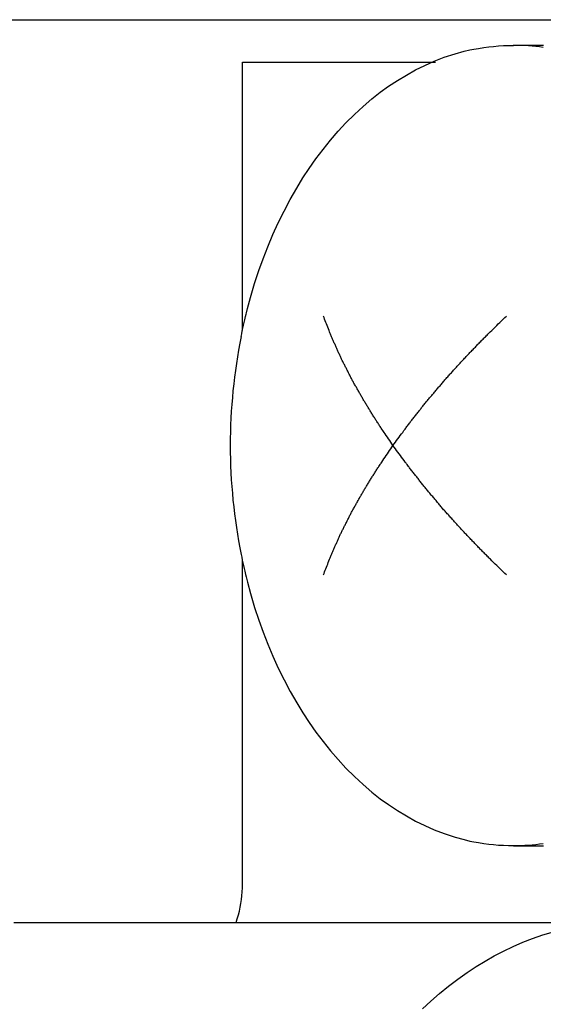
# Model space of a CAD drawing. Extents: x -571 to 1046, y -366 to 556.
# Drawn here: x 95 to 101, y -214 to -202 of the extents above; entities that cross this region are included whole.
import ezdxf

# ---------------------------------------------------------------- set-up
doc = ezdxf.new("R2010")
doc.units = 0
doc.header["$LTSCALE"] = 20
doc.layers.add('DETAIL', color=5, linetype='CONTINUOUS')

msp = doc.modelspace()

# ---------------------------------------------------------------- linework, layer by layer
at = {"layer": 'DETAIL', "color": 5, "linetype": 'CONTINUOUS'}
for p, q in [((75.5, -202.5), (143.284, -202.5)), ((100.34, -202.808), (100.399, -202.805)), ((100.399, -202.805), (100.457, -202.803)), ((100.399, -202.805), (100.399, -202.805)), ((100.457, -202.803), (100.515, -202.802)), ((100.515, -202.8), (100.869, -202.8)), ((99.703, -202.942), (99.83, -202.902)), ((99.83, -202.902), (99.938, -202.871)), ((99.938, -202.871), (100.005, -202.855)), ((99.938, -202.871), (99.938, -202.871)), ((100.005, -202.855), (100.052, -202.846)), ((100.052, -202.846), (100.107, -202.837)), ((100.052, -202.846), (100.052, -202.846)), ((100.107, -202.837), (100.167, -202.827)), ((100.167, -202.827), (100.225, -202.819)), ((100.167, -202.827), (100.167, -202.827)), ((100.225, -202.819), (100.282, -202.813)), ((100.282, -202.813), (100.34, -202.808)), ((100.282, -202.813), (100.282, -202.813)), ((97.333, -203), (99.599, -203)), ((97.333, -206.151), (97.333, -203)), ((99.367, -203.09), (99.476, -203.036)), ((99.476, -203.036), (99.586, -202.987)), ((99.476, -203.036), (99.476, -203.036)), ((99.586, -202.987), (99.703, -202.942)), ((99.703, -202.942), (99.703, -202.942)), ((99.152, -203.214), (99.258, -203.15)), ((99.258, -203.15), (99.367, -203.09)), ((99.258, -203.15), (99.258, -203.15)), ((99.05, -203.282), (99.152, -203.214)), ((98.854, -203.43), (98.952, -203.352)), ((98.952, -203.352), (99.05, -203.282)), ((99.05, -203.282), (99.05, -203.282)), ((98.75, -203.518), (98.854, -203.43)), ((98.854, -203.43), (98.854, -203.43)), ((98.549, -203.71), (98.647, -203.613)), ((98.647, -203.613), (98.75, -203.518)), ((98.647, -203.613), (98.647, -203.613)), ((98.456, -203.811), (98.549, -203.71)), ((98.366, -203.915), (98.456, -203.811)), ((98.456, -203.811), (98.456, -203.811)), ((98.279, -204.023), (98.366, -203.915)), ((98.196, -204.134), (98.279, -204.023)), ((98.279, -204.023), (98.279, -204.023)), ((98.117, -204.246), (98.196, -204.134)), ((98.043, -204.359), (98.117, -204.246)), ((98.117, -204.246), (98.117, -204.246)), ((97.97, -204.479), (98.043, -204.359)), ((97.895, -204.61), (97.97, -204.479)), ((97.97, -204.479), (97.97, -204.479)), ((97.822, -204.747), (97.895, -204.61)), ((97.754, -204.885), (97.822, -204.747)), ((97.822, -204.747), (97.822, -204.747)), ((97.69, -205.024), (97.754, -204.885)), ((97.631, -205.166), (97.69, -205.024)), ((97.69, -205.024), (97.69, -205.024)), ((97.575, -205.308), (97.631, -205.166)), ((97.525, -205.447), (97.575, -205.308)), ((97.575, -205.308), (97.575, -205.308)), ((97.476, -205.598), (97.525, -205.447)), ((97.428, -205.763), (97.476, -205.598)), ((97.476, -205.598), (97.476, -205.598)), ((97.392, -205.893), (97.428, -205.763)), ((97.379, -205.943), (97.392, -205.893)), ((97.392, -205.893), (97.392, -205.893)), ((97.352, -206.057), (97.36, -206.023)), ((97.36, -206.023), (97.369, -205.986)), ((97.36, -206.023), (97.36, -206.023)), ((97.369, -205.986), (97.376, -205.958)), ((97.376, -205.958), (97.379, -205.943)), ((97.376, -205.958), (97.376, -205.958)), ((98.291, -205.998), (98.284, -205.98)), ((98.298, -206.017), (98.291, -205.998)), ((98.306, -206.036), (98.298, -206.017)), ((98.298, -206.017), (98.298, -206.017)), ((98.313, -206.054), (98.306, -206.036)), ((100.357, -206.054), (100.377, -206.036)), ((100.377, -206.036), (100.396, -206.017)), ((100.396, -206.017), (100.415, -205.998)), ((100.396, -206.017), (100.396, -206.017)), ((100.415, -205.998), (100.434, -205.98)), ((97.324, -206.188), (97.331, -206.155)), ((97.331, -206.155), (97.338, -206.121)), ((97.331, -206.155), (97.331, -206.155)), ((97.338, -206.121), (97.345, -206.089)), ((97.345, -206.089), (97.352, -206.057)), ((97.345, -206.089), (97.345, -206.089)), ((98.32, -206.073), (98.313, -206.054)), ((98.313, -206.054), (98.313, -206.054)), ((98.327, -206.092), (98.32, -206.073)), ((98.335, -206.11), (98.327, -206.092)), ((98.327, -206.092), (98.327, -206.092)), ((98.342, -206.129), (98.335, -206.11)), ((98.35, -206.149), (98.342, -206.129)), ((98.342, -206.129), (98.342, -206.129)), ((98.357, -206.166), (98.35, -206.149)), ((100.243, -206.166), (100.26, -206.149)), ((100.26, -206.149), (100.281, -206.129)), ((100.281, -206.129), (100.3, -206.11)), ((100.281, -206.129), (100.281, -206.129)), ((100.3, -206.11), (100.319, -206.092)), ((100.319, -206.092), (100.338, -206.073)), ((100.319, -206.092), (100.319, -206.092)), ((100.338, -206.073), (100.357, -206.054)), ((100.357, -206.054), (100.357, -206.054)), ((97.318, -206.221), (97.324, -206.188)), ((98.361, -206.177), (98.357, -206.166)), ((98.357, -206.166), (98.357, -206.166)), ((98.364, -206.185), (98.361, -206.177)), ((98.368, -206.194), (98.364, -206.185)), ((98.364, -206.185), (98.364, -206.185)), ((98.372, -206.204), (98.368, -206.194)), ((98.375, -206.213), (98.372, -206.204)), ((98.372, -206.204), (98.372, -206.204)), ((98.379, -206.223), (98.375, -206.213)), ((98.383, -206.232), (98.379, -206.223)), ((98.379, -206.223), (98.379, -206.223)), ((98.387, -206.241), (98.383, -206.232)), ((98.391, -206.251), (98.387, -206.241)), ((98.387, -206.241), (98.387, -206.241)), ((98.395, -206.26), (98.391, -206.251)), ((98.399, -206.269), (98.395, -206.26)), ((98.395, -206.26), (98.395, -206.26)), ((98.403, -206.279), (98.399, -206.269)), ((100.131, -206.279), (100.14, -206.269)), ((100.14, -206.269), (100.149, -206.26)), ((100.149, -206.26), (100.158, -206.251)), ((100.149, -206.26), (100.149, -206.26)), ((100.158, -206.251), (100.167, -206.241)), ((100.167, -206.241), (100.177, -206.232)), ((100.167, -206.241), (100.167, -206.241)), ((100.177, -206.232), (100.186, -206.223)), ((100.186, -206.223), (100.195, -206.213)), ((100.186, -206.223), (100.186, -206.223)), ((100.195, -206.213), (100.205, -206.204)), ((100.205, -206.204), (100.215, -206.194)), ((100.205, -206.204), (100.205, -206.204)), ((100.215, -206.194), (100.224, -206.185)), ((100.224, -206.185), (100.232, -206.177)), ((100.224, -206.185), (100.224, -206.185)), ((100.232, -206.177), (100.243, -206.166)), ((100.243, -206.166), (100.243, -206.166)), ((98.407, -206.288), (98.403, -206.279)), ((98.403, -206.279), (98.403, -206.279)), ((98.412, -206.297), (98.407, -206.288)), ((98.416, -206.307), (98.412, -206.297)), ((98.412, -206.297), (98.412, -206.297)), ((98.42, -206.316), (98.416, -206.307)), ((98.424, -206.325), (98.42, -206.316)), ((98.42, -206.316), (98.42, -206.316)), ((98.429, -206.335), (98.424, -206.325)), ((98.433, -206.344), (98.429, -206.335)), ((98.429, -206.335), (98.429, -206.335)), ((98.437, -206.353), (98.433, -206.344)), ((98.441, -206.363), (98.437, -206.353)), ((98.437, -206.353), (98.437, -206.353)), ((98.446, -206.372), (98.441, -206.363)), ((98.45, -206.381), (98.446, -206.372)), ((98.446, -206.372), (98.446, -206.372)), ((98.454, -206.391), (98.45, -206.381)), ((98.458, -206.4), (98.454, -206.391)), ((98.454, -206.391), (98.454, -206.391)), ((100.013, -206.4), (100.022, -206.391)), ((100.022, -206.391), (100.031, -206.381)), ((100.022, -206.391), (100.022, -206.391)), ((100.031, -206.381), (100.041, -206.372)), ((100.041, -206.372), (100.05, -206.363)), ((100.041, -206.372), (100.041, -206.372)), ((100.05, -206.363), (100.059, -206.353)), ((100.059, -206.353), (100.068, -206.344)), ((100.059, -206.353), (100.059, -206.353)), ((100.068, -206.344), (100.077, -206.335)), ((100.077, -206.335), (100.086, -206.325)), ((100.077, -206.335), (100.077, -206.335)), ((100.086, -206.325), (100.094, -206.316)), ((100.094, -206.316), (100.103, -206.307)), ((100.094, -206.316), (100.094, -206.316)), ((100.103, -206.307), (100.112, -206.297)), ((100.112, -206.297), (100.121, -206.288)), ((100.112, -206.297), (100.112, -206.297)), ((100.121, -206.288), (100.131, -206.279)), ((100.131, -206.279), (100.131, -206.279)), ((98.462, -206.41), (98.458, -206.4)), ((98.466, -206.419), (98.462, -206.41)), ((98.462, -206.41), (98.462, -206.41)), ((98.471, -206.428), (98.466, -206.419)), ((98.475, -206.438), (98.471, -206.428)), ((98.471, -206.428), (98.471, -206.428)), ((98.479, -206.447), (98.475, -206.438)), ((98.484, -206.456), (98.479, -206.447)), ((98.479, -206.447), (98.479, -206.447)), ((98.488, -206.466), (98.484, -206.456)), ((98.493, -206.475), (98.488, -206.466)), ((98.488, -206.466), (98.488, -206.466)), ((98.497, -206.485), (98.493, -206.475)), ((98.502, -206.494), (98.497, -206.485)), ((98.497, -206.485), (98.497, -206.485)), ((98.506, -206.504), (98.502, -206.494)), ((98.511, -206.513), (98.506, -206.504)), ((98.506, -206.504), (98.506, -206.504)), ((99.907, -206.513), (99.916, -206.504)), ((99.916, -206.504), (99.924, -206.494)), ((99.916, -206.504), (99.916, -206.504)), ((99.924, -206.494), (99.933, -206.485)), ((99.933, -206.485), (99.942, -206.475)), ((99.933, -206.485), (99.933, -206.485)), ((99.942, -206.475), (99.951, -206.466)), ((99.951, -206.466), (99.96, -206.456)), ((99.951, -206.466), (99.951, -206.466)), ((99.96, -206.456), (99.968, -206.447)), ((99.968, -206.447), (99.977, -206.438)), ((99.968, -206.447), (99.968, -206.447)), ((99.977, -206.438), (99.986, -206.428)), ((99.986, -206.428), (99.995, -206.419)), ((99.986, -206.428), (99.986, -206.428)), ((99.995, -206.419), (100.004, -206.41)), ((100.004, -206.41), (100.013, -206.4)), ((100.004, -206.41), (100.004, -206.41)), ((98.516, -206.522), (98.511, -206.513)), ((98.521, -206.532), (98.516, -206.522)), ((98.516, -206.522), (98.516, -206.522)), ((98.525, -206.541), (98.521, -206.532)), ((98.53, -206.551), (98.525, -206.541)), ((98.525, -206.541), (98.525, -206.541)), ((98.535, -206.56), (98.53, -206.551)), ((98.54, -206.57), (98.535, -206.56)), ((98.535, -206.56), (98.535, -206.56)), ((98.545, -206.579), (98.54, -206.57)), ((98.55, -206.589), (98.545, -206.579)), ((98.545, -206.579), (98.545, -206.579)), ((98.554, -206.598), (98.55, -206.589)), ((98.559, -206.608), (98.554, -206.598)), ((98.554, -206.598), (98.554, -206.598)), ((98.564, -206.617), (98.559, -206.608)), ((98.569, -206.627), (98.564, -206.617)), ((98.564, -206.617), (98.564, -206.617)), ((99.804, -206.627), (99.813, -206.617)), ((99.813, -206.617), (99.821, -206.608)), ((99.813, -206.617), (99.813, -206.617)), ((99.821, -206.608), (99.83, -206.598)), ((99.83, -206.598), (99.838, -206.589)), ((99.83, -206.598), (99.83, -206.598)), ((99.838, -206.589), (99.847, -206.579)), ((99.847, -206.579), (99.855, -206.57)), ((99.847, -206.579), (99.847, -206.579)), ((99.855, -206.57), (99.864, -206.56)), ((99.864, -206.56), (99.873, -206.551)), ((99.864, -206.56), (99.864, -206.56)), ((99.873, -206.551), (99.881, -206.541)), ((99.881, -206.541), (99.89, -206.532)), ((99.881, -206.541), (99.881, -206.541)), ((99.89, -206.532), (99.898, -206.522)), ((99.898, -206.522), (99.907, -206.513)), ((99.898, -206.522), (99.898, -206.522)), ((98.574, -206.636), (98.569, -206.627)), ((98.578, -206.646), (98.574, -206.636)), ((98.574, -206.636), (98.574, -206.636)), ((98.583, -206.655), (98.578, -206.646)), ((98.588, -206.664), (98.583, -206.655)), ((98.583, -206.655), (98.583, -206.655)), ((98.593, -206.674), (98.588, -206.664)), ((98.597, -206.683), (98.593, -206.674)), ((98.593, -206.674), (98.593, -206.674)), ((98.602, -206.693), (98.597, -206.683)), ((98.607, -206.702), (98.602, -206.693)), ((98.602, -206.693), (98.602, -206.693)), ((98.612, -206.712), (98.607, -206.702)), ((98.617, -206.721), (98.612, -206.712)), ((98.612, -206.712), (98.612, -206.712)), ((98.622, -206.731), (98.617, -206.721)), ((98.627, -206.74), (98.622, -206.731)), ((98.622, -206.731), (98.622, -206.731)), ((99.701, -206.74), (99.71, -206.731)), ((99.71, -206.731), (99.718, -206.721)), ((99.71, -206.731), (99.71, -206.731)), ((99.718, -206.721), (99.727, -206.712)), ((99.727, -206.712), (99.735, -206.702)), ((99.727, -206.712), (99.727, -206.712)), ((99.735, -206.702), (99.744, -206.693)), ((99.744, -206.693), (99.752, -206.683)), ((99.744, -206.693), (99.744, -206.693)), ((99.752, -206.683), (99.761, -206.674)), ((99.761, -206.674), (99.769, -206.664)), ((99.761, -206.674), (99.761, -206.674)), ((99.769, -206.664), (99.778, -206.655)), ((99.778, -206.655), (99.787, -206.646)), ((99.778, -206.655), (99.778, -206.655)), ((99.787, -206.646), (99.795, -206.636)), ((99.795, -206.636), (99.804, -206.627)), ((99.795, -206.636), (99.795, -206.636)), ((98.632, -206.75), (98.627, -206.74)), ((98.638, -206.759), (98.632, -206.75)), ((98.632, -206.75), (98.632, -206.75)), ((98.643, -206.769), (98.638, -206.759)), ((98.649, -206.779), (98.643, -206.769)), ((98.643, -206.769), (98.643, -206.769)), ((98.654, -206.788), (98.649, -206.779)), ((98.66, -206.798), (98.654, -206.788)), ((98.654, -206.788), (98.654, -206.788)), ((98.665, -206.807), (98.66, -206.798)), ((98.671, -206.817), (98.665, -206.807)), ((98.665, -206.807), (98.665, -206.807)), ((98.676, -206.826), (98.671, -206.817)), ((98.682, -206.836), (98.676, -206.826)), ((98.676, -206.826), (98.676, -206.826)), ((98.687, -206.846), (98.682, -206.836)), ((98.692, -206.855), (98.687, -206.846)), ((98.687, -206.846), (98.687, -206.846)), ((99.604, -206.855), (99.612, -206.846)), ((99.612, -206.846), (99.621, -206.836)), ((99.612, -206.846), (99.612, -206.846)), ((99.621, -206.836), (99.629, -206.826)), ((99.629, -206.826), (99.637, -206.817)), ((99.629, -206.826), (99.629, -206.826)), ((99.637, -206.817), (99.645, -206.807)), ((99.645, -206.807), (99.653, -206.798)), ((99.645, -206.807), (99.645, -206.807)), ((99.653, -206.798), (99.661, -206.788)), ((99.661, -206.788), (99.669, -206.779)), ((99.661, -206.788), (99.661, -206.788)), ((99.669, -206.779), (99.677, -206.769)), ((99.677, -206.769), (99.685, -206.759)), ((99.677, -206.769), (99.677, -206.769)), ((99.685, -206.759), (99.693, -206.75)), ((99.693, -206.75), (99.701, -206.74)), ((99.693, -206.75), (99.693, -206.75)), ((98.698, -206.865), (98.692, -206.855)), ((98.703, -206.874), (98.698, -206.865)), ((98.698, -206.865), (98.698, -206.865)), ((98.709, -206.884), (98.703, -206.874)), ((98.714, -206.893), (98.709, -206.884)), ((98.709, -206.884), (98.709, -206.884)), ((98.719, -206.903), (98.714, -206.893)), ((98.725, -206.913), (98.719, -206.903)), ((98.719, -206.903), (98.719, -206.903)), ((98.73, -206.922), (98.725, -206.913)), ((98.736, -206.932), (98.73, -206.922)), ((98.73, -206.922), (98.73, -206.922)), ((98.741, -206.941), (98.736, -206.932)), ((98.747, -206.951), (98.741, -206.941)), ((98.741, -206.941), (98.741, -206.941)), ((98.752, -206.96), (98.747, -206.951)), ((98.758, -206.97), (98.752, -206.96)), ((98.752, -206.96), (98.752, -206.96)), ((99.507, -206.97), (99.515, -206.96)), ((99.515, -206.96), (99.523, -206.951)), ((99.515, -206.96), (99.515, -206.96)), ((99.523, -206.951), (99.531, -206.941)), ((99.531, -206.941), (99.539, -206.932)), ((99.531, -206.941), (99.531, -206.941)), ((99.539, -206.932), (99.548, -206.922)), ((99.548, -206.922), (99.556, -206.913)), ((99.548, -206.922), (99.548, -206.922)), ((99.556, -206.913), (99.564, -206.903)), ((99.564, -206.903), (99.572, -206.893)), ((99.564, -206.903), (99.564, -206.903)), ((99.572, -206.893), (99.58, -206.884)), ((99.58, -206.884), (99.588, -206.874)), ((99.58, -206.884), (99.58, -206.884)), ((99.588, -206.874), (99.596, -206.865)), ((99.596, -206.865), (99.604, -206.855)), ((99.596, -206.865), (99.596, -206.865)), ((98.763, -206.98), (98.758, -206.97)), ((98.769, -206.989), (98.763, -206.98)), ((98.763, -206.98), (98.763, -206.98)), ((98.775, -206.999), (98.769, -206.989)), ((98.781, -207.008), (98.775, -206.999)), ((98.775, -206.999), (98.775, -206.999)), ((98.786, -207.018), (98.781, -207.008)), ((98.792, -207.028), (98.786, -207.018)), ((98.786, -207.018), (98.786, -207.018)), ((98.798, -207.037), (98.792, -207.028)), ((98.804, -207.047), (98.798, -207.037)), ((98.798, -207.037), (98.798, -207.037)), ((98.81, -207.056), (98.804, -207.047)), ((98.816, -207.066), (98.81, -207.056)), ((98.81, -207.056), (98.81, -207.056)), ((98.822, -207.076), (98.816, -207.066)), ((98.828, -207.085), (98.822, -207.076)), ((98.822, -207.076), (98.822, -207.076)), ((99.415, -207.085), (99.422, -207.076)), ((99.422, -207.076), (99.43, -207.066)), ((99.422, -207.076), (99.422, -207.076)), ((99.43, -207.066), (99.437, -207.056)), ((99.437, -207.056), (99.445, -207.047)), ((99.437, -207.056), (99.437, -207.056)), ((99.445, -207.047), (99.453, -207.037)), ((99.453, -207.037), (99.46, -207.028)), ((99.453, -207.037), (99.453, -207.037)), ((99.46, -207.028), (99.468, -207.018)), ((99.468, -207.018), (99.476, -207.008)), ((99.468, -207.018), (99.468, -207.018)), ((99.476, -207.008), (99.484, -206.999)), ((99.484, -206.999), (99.492, -206.989)), ((99.484, -206.999), (99.484, -206.999)), ((99.492, -206.989), (99.499, -206.98)), ((99.499, -206.98), (99.507, -206.97)), ((99.499, -206.98), (99.499, -206.98)), ((98.834, -207.095), (98.828, -207.085)), ((98.84, -207.105), (98.834, -207.095)), ((98.834, -207.095), (98.834, -207.095)), ((98.846, -207.114), (98.84, -207.105)), ((98.852, -207.124), (98.846, -207.114)), ((98.846, -207.114), (98.846, -207.114)), ((98.858, -207.133), (98.852, -207.124)), ((98.864, -207.143), (98.858, -207.133)), ((98.858, -207.133), (98.858, -207.133)), ((98.87, -207.153), (98.864, -207.143)), ((98.876, -207.162), (98.87, -207.153)), ((98.87, -207.153), (98.87, -207.153)), ((98.882, -207.172), (98.876, -207.162)), ((98.888, -207.182), (98.882, -207.172)), ((98.882, -207.172), (98.882, -207.172)), ((98.894, -207.191), (98.888, -207.182)), ((98.9, -207.201), (98.894, -207.191)), ((98.894, -207.191), (98.894, -207.191)), ((99.323, -207.201), (99.331, -207.191)), ((99.331, -207.191), (99.338, -207.182)), ((99.331, -207.191), (99.331, -207.191)), ((99.338, -207.182), (99.346, -207.172)), ((99.346, -207.172), (99.354, -207.162)), ((99.346, -207.172), (99.346, -207.172)), ((99.354, -207.162), (99.361, -207.153)), ((99.361, -207.153), (99.369, -207.143)), ((99.361, -207.153), (99.361, -207.153)), ((99.369, -207.143), (99.377, -207.133)), ((99.377, -207.133), (99.384, -207.124)), ((99.377, -207.133), (99.377, -207.133)), ((99.384, -207.124), (99.392, -207.114)), ((99.392, -207.114), (99.4, -207.105)), ((99.392, -207.114), (99.392, -207.114)), ((99.4, -207.105), (99.407, -207.095)), ((99.407, -207.095), (99.415, -207.085)), ((99.407, -207.095), (99.407, -207.095)), ((98.906, -207.21), (98.9, -207.201)), ((98.913, -207.22), (98.906, -207.21)), ((98.906, -207.21), (98.906, -207.21)), ((98.919, -207.23), (98.913, -207.22)), ((98.925, -207.239), (98.919, -207.23)), ((98.919, -207.23), (98.919, -207.23)), ((98.931, -207.249), (98.925, -207.239)), ((98.938, -207.259), (98.931, -207.249)), ((98.931, -207.249), (98.931, -207.249)), ((98.944, -207.268), (98.938, -207.259)), ((98.951, -207.278), (98.944, -207.268)), ((98.944, -207.268), (98.944, -207.268)), ((98.957, -207.288), (98.951, -207.278)), ((98.963, -207.296), (98.957, -207.288)), ((98.957, -207.288), (98.957, -207.288)), ((98.97, -207.307), (98.963, -207.296)), ((98.982, -207.325), (98.97, -207.307)), ((98.97, -207.307), (98.97, -207.307)), ((99.23, -207.325), (99.243, -207.307)), ((99.243, -207.307), (99.251, -207.296)), ((99.243, -207.307), (99.243, -207.307)), ((99.251, -207.296), (99.257, -207.288)), ((99.257, -207.288), (99.264, -207.278)), ((99.257, -207.288), (99.257, -207.288)), ((99.264, -207.278), (99.272, -207.268)), ((99.272, -207.268), (99.279, -207.259)), ((99.272, -207.268), (99.272, -207.268)), ((99.279, -207.259), (99.286, -207.249)), ((99.286, -207.249), (99.294, -207.239)), ((99.286, -207.249), (99.286, -207.249)), ((99.294, -207.239), (99.301, -207.23)), ((99.301, -207.23), (99.308, -207.22)), ((99.301, -207.23), (99.301, -207.23)), ((99.308, -207.22), (99.316, -207.21)), ((99.316, -207.21), (99.323, -207.201)), ((99.316, -207.21), (99.316, -207.21)), ((98.996, -207.346), (98.982, -207.325)), ((99.01, -207.365), (98.996, -207.346)), ((98.996, -207.346), (98.996, -207.346)), ((99.022, -207.384), (99.01, -207.365)), ((99.035, -207.403), (99.022, -207.384)), ((99.022, -207.384), (99.022, -207.384)), ((99.049, -207.423), (99.035, -207.403)), ((99.062, -207.442), (99.049, -207.423)), ((99.049, -207.423), (99.049, -207.423)), ((99.144, -207.442), (99.158, -207.423)), ((99.158, -207.423), (99.172, -207.403)), ((99.158, -207.423), (99.158, -207.423)), ((99.172, -207.403), (99.186, -207.384)), ((99.186, -207.384), (99.2, -207.365)), ((99.186, -207.384), (99.186, -207.384)), ((99.2, -207.365), (99.215, -207.346)), ((99.215, -207.346), (99.23, -207.325)), ((99.215, -207.346), (99.215, -207.346)), ((99.061, -207.559), (99.075, -207.539)), ((99.075, -207.461), (99.062, -207.442)), ((99.088, -207.481), (99.075, -207.461)), ((99.075, -207.461), (99.075, -207.461)), ((99.075, -207.539), (99.088, -207.52)), ((99.075, -207.539), (99.075, -207.539)), ((99.101, -207.5), (99.088, -207.481)), ((99.088, -207.52), (99.101, -207.5)), ((99.101, -207.5), (99.115, -207.481)), ((99.116, -207.52), (99.101, -207.5)), ((99.115, -207.481), (99.13, -207.461)), ((99.13, -207.539), (99.116, -207.52)), ((99.13, -207.461), (99.144, -207.442)), ((99.13, -207.461), (99.13, -207.461)), ((99.144, -207.559), (99.13, -207.539)), ((99.13, -207.539), (99.13, -207.539)), ((98.98, -207.678), (98.995, -207.657)), ((98.995, -207.657), (99.008, -207.637)), ((98.995, -207.657), (98.995, -207.657)), ((99.008, -207.637), (99.021, -207.618)), ((99.021, -207.618), (99.035, -207.598)), ((99.021, -207.618), (99.021, -207.618)), ((99.035, -207.598), (99.048, -207.578)), ((99.048, -207.578), (99.061, -207.559)), ((99.048, -207.578), (99.048, -207.578)), ((99.159, -207.578), (99.144, -207.559)), ((99.173, -207.598), (99.159, -207.578)), ((99.159, -207.578), (99.159, -207.578)), ((99.188, -207.618), (99.173, -207.598)), ((99.202, -207.637), (99.188, -207.618)), ((99.188, -207.618), (99.188, -207.618)), ((99.216, -207.657), (99.202, -207.637)), ((99.232, -207.678), (99.216, -207.657)), ((99.216, -207.657), (99.216, -207.657)), ((98.91, -207.784), (98.916, -207.774)), ((98.916, -207.774), (98.923, -207.764)), ((98.916, -207.774), (98.916, -207.774)), ((98.923, -207.764), (98.929, -207.754)), ((98.929, -207.754), (98.936, -207.745)), ((98.929, -207.754), (98.929, -207.754)), ((98.936, -207.745), (98.942, -207.735)), ((98.942, -207.735), (98.949, -207.725)), ((98.942, -207.735), (98.942, -207.735)), ((98.949, -207.725), (98.955, -207.715)), ((98.955, -207.715), (98.961, -207.707)), ((98.955, -207.715), (98.955, -207.715)), ((98.961, -207.707), (98.968, -207.696)), ((98.968, -207.696), (98.98, -207.678)), ((98.968, -207.696), (98.968, -207.696)), ((99.245, -207.696), (99.232, -207.678)), ((99.254, -207.707), (99.245, -207.696)), ((99.245, -207.696), (99.245, -207.696)), ((99.26, -207.715), (99.254, -207.707)), ((99.267, -207.725), (99.26, -207.715)), ((99.26, -207.715), (99.26, -207.715)), ((99.274, -207.735), (99.267, -207.725)), ((99.282, -207.745), (99.274, -207.735)), ((99.274, -207.735), (99.274, -207.735)), ((99.289, -207.754), (99.282, -207.745)), ((99.296, -207.764), (99.289, -207.754)), ((99.289, -207.754), (99.289, -207.754)), ((99.304, -207.774), (99.296, -207.764)), ((99.311, -207.784), (99.304, -207.774)), ((99.304, -207.774), (99.304, -207.774)), ((98.838, -207.899), (98.844, -207.889)), ((98.844, -207.889), (98.85, -207.88)), ((98.844, -207.889), (98.844, -207.889)), ((98.85, -207.88), (98.856, -207.87)), ((98.856, -207.87), (98.862, -207.861)), ((98.856, -207.87), (98.856, -207.87)), ((98.862, -207.861), (98.868, -207.851)), ((98.868, -207.851), (98.874, -207.841)), ((98.868, -207.851), (98.868, -207.851)), ((98.874, -207.841), (98.88, -207.832)), ((98.88, -207.832), (98.886, -207.822)), ((98.88, -207.832), (98.88, -207.832)), ((98.886, -207.822), (98.892, -207.813)), ((98.892, -207.813), (98.898, -207.803)), ((98.892, -207.813), (98.892, -207.813)), ((98.898, -207.803), (98.904, -207.793)), ((98.904, -207.793), (98.91, -207.784)), ((98.904, -207.793), (98.904, -207.793)), ((99.319, -207.793), (99.311, -207.784)), ((99.326, -207.803), (99.319, -207.793)), ((99.319, -207.793), (99.319, -207.793)), ((99.334, -207.813), (99.326, -207.803)), ((99.341, -207.822), (99.334, -207.813)), ((99.334, -207.813), (99.334, -207.813)), ((99.349, -207.832), (99.341, -207.822)), ((99.357, -207.841), (99.349, -207.832)), ((99.349, -207.832), (99.349, -207.832)), ((99.364, -207.851), (99.357, -207.841)), ((99.372, -207.861), (99.364, -207.851)), ((99.364, -207.851), (99.364, -207.851)), ((99.38, -207.87), (99.372, -207.861)), ((99.387, -207.88), (99.38, -207.87)), ((99.38, -207.87), (99.38, -207.87)), ((99.395, -207.889), (99.387, -207.88)), ((99.403, -207.899), (99.395, -207.889)), ((99.395, -207.889), (99.395, -207.889)), ((98.767, -208.015), (98.773, -208.005)), ((98.773, -208.005), (98.778, -207.995)), ((98.773, -208.005), (98.773, -208.005)), ((98.778, -207.995), (98.784, -207.986)), ((98.784, -207.986), (98.79, -207.976)), ((98.784, -207.986), (98.784, -207.986)), ((98.79, -207.976), (98.796, -207.966)), ((98.796, -207.966), (98.802, -207.957)), ((98.796, -207.966), (98.796, -207.966)), ((98.802, -207.957), (98.808, -207.947)), ((98.808, -207.947), (98.814, -207.938)), ((98.808, -207.947), (98.808, -207.947)), ((98.814, -207.938), (98.82, -207.928)), ((98.82, -207.928), (98.826, -207.918)), ((98.82, -207.928), (98.82, -207.928)), ((98.826, -207.918), (98.832, -207.909)), ((98.832, -207.909), (98.838, -207.899)), ((98.832, -207.909), (98.832, -207.909)), ((99.41, -207.909), (99.403, -207.899)), ((99.418, -207.918), (99.41, -207.909)), ((99.41, -207.909), (99.41, -207.909)), ((99.425, -207.928), (99.418, -207.918)), ((99.433, -207.938), (99.425, -207.928)), ((99.425, -207.928), (99.425, -207.928)), ((99.44, -207.947), (99.433, -207.938)), ((99.448, -207.957), (99.44, -207.947)), ((99.44, -207.947), (99.44, -207.947)), ((99.456, -207.966), (99.448, -207.957)), ((99.463, -207.976), (99.456, -207.966)), ((99.456, -207.966), (99.456, -207.966)), ((99.471, -207.986), (99.463, -207.976)), ((99.479, -207.995), (99.471, -207.986)), ((99.471, -207.986), (99.471, -207.986)), ((99.487, -208.005), (99.479, -207.995)), ((99.495, -208.015), (99.487, -208.005)), ((99.487, -208.005), (99.487, -208.005)), ((98.701, -208.129), (98.707, -208.12)), ((98.707, -208.12), (98.712, -208.11)), ((98.707, -208.12), (98.707, -208.12)), ((98.712, -208.11), (98.717, -208.101)), ((98.717, -208.101), (98.723, -208.091)), ((98.717, -208.101), (98.717, -208.101)), ((98.723, -208.091), (98.728, -208.082)), ((98.728, -208.082), (98.734, -208.072)), ((98.728, -208.082), (98.728, -208.082)), ((98.734, -208.072), (98.739, -208.062)), ((98.739, -208.062), (98.745, -208.053)), ((98.739, -208.062), (98.739, -208.062)), ((98.745, -208.053), (98.75, -208.043)), ((98.75, -208.043), (98.756, -208.034)), ((98.75, -208.043), (98.75, -208.043)), ((98.756, -208.034), (98.761, -208.024)), ((98.761, -208.024), (98.767, -208.015)), ((98.761, -208.024), (98.761, -208.024)), ((99.502, -208.024), (99.495, -208.015)), ((99.51, -208.034), (99.502, -208.024)), ((99.502, -208.024), (99.502, -208.024)), ((99.518, -208.043), (99.51, -208.034)), ((99.526, -208.053), (99.518, -208.043)), ((99.518, -208.043), (99.518, -208.043)), ((99.534, -208.062), (99.526, -208.053)), ((99.543, -208.072), (99.534, -208.062)), ((99.534, -208.062), (99.534, -208.062)), ((99.551, -208.082), (99.543, -208.072)), ((99.559, -208.091), (99.551, -208.082)), ((99.551, -208.082), (99.551, -208.082)), ((99.567, -208.101), (99.559, -208.091)), ((99.575, -208.11), (99.567, -208.101)), ((99.567, -208.101), (99.567, -208.101)), ((99.583, -208.12), (99.575, -208.11)), ((99.591, -208.129), (99.583, -208.12)), ((99.583, -208.12), (99.583, -208.12)), ((98.636, -208.244), (98.641, -208.235)), ((98.641, -208.235), (98.647, -208.225)), ((98.641, -208.235), (98.641, -208.235)), ((98.647, -208.225), (98.652, -208.216)), ((98.652, -208.216), (98.658, -208.206)), ((98.652, -208.216), (98.652, -208.216)), ((98.658, -208.206), (98.663, -208.196)), ((98.663, -208.196), (98.669, -208.187)), ((98.663, -208.196), (98.663, -208.196)), ((98.669, -208.187), (98.674, -208.177)), ((98.674, -208.177), (98.68, -208.168)), ((98.674, -208.177), (98.674, -208.177)), ((98.68, -208.168), (98.685, -208.158)), ((98.685, -208.158), (98.69, -208.148)), ((98.685, -208.158), (98.685, -208.158)), ((98.69, -208.148), (98.696, -208.139)), ((98.696, -208.139), (98.701, -208.129)), ((98.696, -208.139), (98.696, -208.139)), ((99.599, -208.139), (99.591, -208.129)), ((99.607, -208.148), (99.599, -208.139)), ((99.599, -208.139), (99.599, -208.139)), ((99.616, -208.158), (99.607, -208.148)), ((99.624, -208.168), (99.616, -208.158)), ((99.616, -208.158), (99.616, -208.158)), ((99.632, -208.177), (99.624, -208.168)), ((99.64, -208.187), (99.632, -208.177)), ((99.632, -208.177), (99.632, -208.177)), ((99.648, -208.196), (99.64, -208.187)), ((99.656, -208.206), (99.648, -208.196)), ((99.648, -208.196), (99.648, -208.196)), ((99.664, -208.216), (99.656, -208.206)), ((99.672, -208.225), (99.664, -208.216)), ((99.664, -208.216), (99.664, -208.216)), ((99.68, -208.235), (99.672, -208.225)), ((99.688, -208.244), (99.68, -208.235)), ((99.68, -208.235), (99.68, -208.235)), ((98.577, -208.358), (98.581, -208.349)), ((98.581, -208.349), (98.586, -208.339)), ((98.581, -208.349), (98.581, -208.349)), ((98.586, -208.339), (98.591, -208.33)), ((98.591, -208.33), (98.595, -208.32)), ((98.591, -208.33), (98.591, -208.33)), ((98.595, -208.32), (98.6, -208.311)), ((98.6, -208.311), (98.605, -208.301)), ((98.6, -208.311), (98.6, -208.311)), ((98.605, -208.301), (98.61, -208.292)), ((98.61, -208.292), (98.615, -208.282)), ((98.61, -208.292), (98.61, -208.292)), ((98.615, -208.282), (98.62, -208.273)), ((98.62, -208.273), (98.625, -208.263)), ((98.62, -208.273), (98.62, -208.273)), ((98.625, -208.263), (98.63, -208.254)), ((98.63, -208.254), (98.636, -208.244)), ((98.63, -208.254), (98.63, -208.254)), ((99.696, -208.254), (99.688, -208.244)), ((99.705, -208.263), (99.696, -208.254)), ((99.696, -208.254), (99.696, -208.254)), ((99.713, -208.273), (99.705, -208.263)), ((99.721, -208.282), (99.713, -208.273)), ((99.713, -208.273), (99.713, -208.273)), ((99.73, -208.292), (99.721, -208.282)), ((99.738, -208.301), (99.73, -208.292)), ((99.73, -208.292), (99.73, -208.292)), ((99.747, -208.311), (99.738, -208.301)), ((99.755, -208.32), (99.747, -208.311)), ((99.747, -208.311), (99.747, -208.311)), ((99.764, -208.33), (99.755, -208.32)), ((99.773, -208.339), (99.764, -208.33)), ((99.764, -208.33), (99.764, -208.33)), ((99.781, -208.349), (99.773, -208.339)), ((99.79, -208.358), (99.781, -208.349)), ((99.781, -208.349), (99.781, -208.349)), ((98.514, -208.481), (98.519, -208.472)), ((98.519, -208.472), (98.524, -208.462)), ((98.524, -208.462), (98.528, -208.453)), ((98.524, -208.462), (98.524, -208.462)), ((98.528, -208.453), (98.533, -208.443)), ((98.533, -208.443), (98.538, -208.434)), ((98.533, -208.443), (98.533, -208.443)), ((98.538, -208.434), (98.543, -208.424)), ((98.543, -208.424), (98.548, -208.415)), ((98.543, -208.424), (98.543, -208.424)), ((98.548, -208.415), (98.553, -208.405)), ((98.553, -208.405), (98.557, -208.396)), ((98.553, -208.405), (98.553, -208.405)), ((98.557, -208.396), (98.562, -208.386)), ((98.562, -208.386), (98.567, -208.377)), ((98.562, -208.386), (98.562, -208.386)), ((98.567, -208.377), (98.572, -208.368)), ((98.572, -208.368), (98.577, -208.358)), ((98.572, -208.368), (98.572, -208.368)), ((99.799, -208.368), (99.79, -208.358)), ((99.807, -208.377), (99.799, -208.368)), ((99.799, -208.368), (99.799, -208.368)), ((99.816, -208.386), (99.807, -208.377)), ((99.825, -208.396), (99.816, -208.386)), ((99.816, -208.386), (99.816, -208.386)), ((99.833, -208.405), (99.825, -208.396)), ((99.842, -208.415), (99.833, -208.405)), ((99.833, -208.405), (99.833, -208.405)), ((99.85, -208.424), (99.842, -208.415)), ((99.859, -208.434), (99.85, -208.424)), ((99.85, -208.424), (99.85, -208.424)), ((99.867, -208.443), (99.859, -208.434)), ((99.876, -208.453), (99.867, -208.443)), ((99.867, -208.443), (99.867, -208.443)), ((99.885, -208.462), (99.876, -208.453)), ((99.893, -208.472), (99.885, -208.462)), ((99.885, -208.462), (99.885, -208.462)), ((99.902, -208.481), (99.893, -208.472)), ((98.461, -208.594), (98.465, -208.585)), ((98.465, -208.585), (98.469, -208.575)), ((98.469, -208.575), (98.473, -208.566)), ((98.469, -208.575), (98.469, -208.575)), ((98.473, -208.566), (98.478, -208.557)), ((98.478, -208.557), (98.482, -208.547)), ((98.478, -208.557), (98.478, -208.557)), ((98.482, -208.547), (98.486, -208.538)), ((98.486, -208.538), (98.491, -208.528)), ((98.486, -208.538), (98.486, -208.538)), ((98.491, -208.528), (98.495, -208.519)), ((98.495, -208.519), (98.5, -208.51)), ((98.495, -208.519), (98.495, -208.519)), ((98.5, -208.51), (98.505, -208.5)), ((98.505, -208.5), (98.509, -208.491)), ((98.505, -208.5), (98.505, -208.5)), ((98.509, -208.491), (98.514, -208.481)), ((98.514, -208.481), (98.514, -208.481)), ((99.91, -208.491), (99.902, -208.481)), ((99.902, -208.481), (99.902, -208.481)), ((99.919, -208.5), (99.91, -208.491)), ((99.928, -208.51), (99.919, -208.5)), ((99.919, -208.5), (99.919, -208.5)), ((99.937, -208.519), (99.928, -208.51)), ((99.945, -208.528), (99.937, -208.519)), ((99.937, -208.519), (99.937, -208.519)), ((99.954, -208.538), (99.945, -208.528)), ((99.963, -208.547), (99.954, -208.538)), ((99.954, -208.538), (99.954, -208.538)), ((99.972, -208.557), (99.963, -208.547)), ((99.981, -208.566), (99.972, -208.557)), ((99.972, -208.557), (99.972, -208.557)), ((99.99, -208.575), (99.981, -208.566)), ((99.999, -208.585), (99.99, -208.575)), ((99.99, -208.575), (99.99, -208.575)), ((100.008, -208.594), (99.999, -208.585)), ((98.41, -208.706), (98.414, -208.697)), ((98.414, -208.697), (98.419, -208.688)), ((98.419, -208.688), (98.423, -208.678)), ((98.419, -208.688), (98.419, -208.688)), ((98.423, -208.678), (98.427, -208.669)), ((98.427, -208.669), (98.431, -208.659)), ((98.427, -208.669), (98.427, -208.669)), ((98.431, -208.659), (98.436, -208.65)), ((98.436, -208.65), (98.44, -208.641)), ((98.436, -208.65), (98.436, -208.65)), ((98.44, -208.641), (98.444, -208.631)), ((98.444, -208.631), (98.448, -208.622)), ((98.444, -208.631), (98.444, -208.631)), ((98.448, -208.622), (98.452, -208.613)), ((98.452, -208.613), (98.456, -208.603)), ((98.452, -208.613), (98.452, -208.613)), ((98.456, -208.603), (98.461, -208.594)), ((98.461, -208.594), (98.461, -208.594)), ((100.017, -208.603), (100.008, -208.594)), ((100.008, -208.594), (100.008, -208.594)), ((100.026, -208.613), (100.017, -208.603)), ((100.035, -208.622), (100.026, -208.613)), ((100.026, -208.613), (100.026, -208.613)), ((100.044, -208.631), (100.035, -208.622)), ((100.053, -208.641), (100.044, -208.631)), ((100.044, -208.631), (100.044, -208.631)), ((100.062, -208.65), (100.053, -208.641)), ((100.071, -208.659), (100.062, -208.65)), ((100.062, -208.65), (100.062, -208.65)), ((100.08, -208.669), (100.071, -208.659)), ((100.089, -208.678), (100.08, -208.669)), ((100.08, -208.669), (100.08, -208.669)), ((100.098, -208.688), (100.089, -208.678)), ((100.107, -208.697), (100.098, -208.688)), ((100.098, -208.688), (100.098, -208.688)), ((100.116, -208.706), (100.107, -208.697)), ((97.318, -208.779), (97.324, -208.812)), ((97.324, -208.812), (97.331, -208.845)), ((98.36, -208.826), (98.363, -208.818)), ((98.363, -208.818), (98.366, -208.809)), ((98.363, -208.818), (98.363, -208.818)), ((98.366, -208.809), (98.37, -208.799)), ((98.37, -208.799), (98.374, -208.79)), ((98.37, -208.799), (98.37, -208.799)), ((98.374, -208.79), (98.378, -208.781)), ((98.378, -208.781), (98.382, -208.772)), ((98.378, -208.781), (98.378, -208.781)), ((98.382, -208.772), (98.386, -208.762)), ((98.386, -208.762), (98.389, -208.753)), ((98.386, -208.762), (98.386, -208.762)), ((98.389, -208.753), (98.393, -208.744)), ((98.393, -208.744), (98.398, -208.734)), ((98.393, -208.744), (98.393, -208.744)), ((98.398, -208.734), (98.402, -208.725)), ((98.402, -208.725), (98.406, -208.716)), ((98.402, -208.725), (98.402, -208.725)), ((98.406, -208.716), (98.41, -208.706)), ((98.41, -208.706), (98.41, -208.706)), ((100.125, -208.716), (100.116, -208.706)), ((100.116, -208.706), (100.116, -208.706)), ((100.134, -208.725), (100.125, -208.716)), ((100.143, -208.734), (100.134, -208.725)), ((100.134, -208.725), (100.134, -208.725)), ((100.152, -208.744), (100.143, -208.734)), ((100.161, -208.753), (100.152, -208.744)), ((100.152, -208.744), (100.152, -208.744)), ((100.171, -208.762), (100.161, -208.753)), ((100.18, -208.772), (100.171, -208.762)), ((100.171, -208.762), (100.171, -208.762)), ((100.189, -208.781), (100.18, -208.772)), ((100.198, -208.79), (100.189, -208.781)), ((100.189, -208.781), (100.189, -208.781)), ((100.208, -208.799), (100.198, -208.79)), ((100.218, -208.809), (100.208, -208.799)), ((100.208, -208.799), (100.208, -208.799)), ((100.226, -208.818), (100.218, -208.809)), ((100.234, -208.826), (100.226, -208.818)), ((100.226, -208.818), (100.226, -208.818)), ((97.331, -208.845), (97.331, -208.845)), ((97.331, -208.845), (97.338, -208.879)), ((97.333, -212.65), (97.333, -208.849)), ((97.338, -208.879), (97.345, -208.911)), ((97.345, -208.911), (97.345, -208.911)), ((97.345, -208.911), (97.352, -208.943)), ((98.313, -208.947), (98.32, -208.928)), ((98.32, -208.928), (98.327, -208.91)), ((98.327, -208.91), (98.334, -208.892)), ((98.327, -208.91), (98.327, -208.91)), ((98.334, -208.892), (98.341, -208.873)), ((98.341, -208.873), (98.349, -208.853)), ((98.341, -208.873), (98.341, -208.873)), ((98.349, -208.853), (98.356, -208.836)), ((98.356, -208.836), (98.36, -208.826)), ((98.356, -208.836), (98.356, -208.836)), ((100.245, -208.836), (100.234, -208.826)), ((100.263, -208.853), (100.245, -208.836)), ((100.245, -208.836), (100.245, -208.836)), ((100.283, -208.873), (100.263, -208.853)), ((100.302, -208.892), (100.283, -208.873)), ((100.283, -208.873), (100.283, -208.873)), ((100.321, -208.91), (100.302, -208.892)), ((100.339, -208.928), (100.321, -208.91)), ((100.321, -208.91), (100.321, -208.91)), ((100.358, -208.947), (100.339, -208.928)), ((97.352, -208.943), (97.36, -208.977)), ((97.36, -208.977), (97.36, -208.977)), ((97.36, -208.977), (97.369, -209.014)), ((97.369, -209.014), (97.376, -209.042)), ((97.376, -209.042), (97.376, -209.042)), ((97.376, -209.042), (97.379, -209.057)), ((98.284, -209.02), (98.291, -209.002)), ((98.291, -209.002), (98.298, -208.983)), ((98.298, -208.983), (98.305, -208.965)), ((98.298, -208.983), (98.298, -208.983)), ((98.305, -208.965), (98.313, -208.947)), ((98.313, -208.947), (98.313, -208.947)), ((100.377, -208.965), (100.358, -208.947)), ((100.358, -208.947), (100.358, -208.947)), ((100.396, -208.983), (100.377, -208.965)), ((100.415, -209.002), (100.396, -208.983)), ((100.396, -208.983), (100.396, -208.983)), ((100.434, -209.02), (100.415, -209.002)), ((97.379, -209.057), (97.392, -209.107)), ((97.392, -209.107), (97.392, -209.107)), ((97.392, -209.107), (97.428, -209.237)), ((97.428, -209.237), (97.476, -209.402)), ((97.476, -209.402), (97.476, -209.402)), ((97.476, -209.402), (97.525, -209.553)), ((97.525, -209.553), (97.575, -209.692)), ((97.575, -209.692), (97.575, -209.692)), ((97.575, -209.692), (97.631, -209.834)), ((97.631, -209.834), (97.69, -209.976)), ((97.69, -209.976), (97.69, -209.976)), ((97.69, -209.976), (97.754, -210.115)), ((97.754, -210.115), (97.822, -210.253)), ((97.822, -210.253), (97.822, -210.253)), ((97.822, -210.253), (97.895, -210.39)), ((97.895, -210.39), (97.97, -210.521)), ((97.97, -210.521), (97.97, -210.521)), ((97.97, -210.521), (98.043, -210.641)), ((98.043, -210.641), (98.117, -210.754)), ((98.117, -210.754), (98.117, -210.754)), ((98.117, -210.754), (98.196, -210.866)), ((98.196, -210.866), (98.279, -210.977)), ((98.279, -210.977), (98.279, -210.977)), ((98.279, -210.977), (98.366, -211.085)), ((98.366, -211.085), (98.456, -211.189)), ((98.456, -211.189), (98.456, -211.189)), ((98.456, -211.189), (98.549, -211.29)), ((98.549, -211.29), (98.647, -211.387)), ((98.647, -211.387), (98.647, -211.387)), ((98.647, -211.387), (98.75, -211.482)), ((98.75, -211.482), (98.854, -211.57)), ((98.854, -211.57), (98.854, -211.57)), ((98.854, -211.57), (98.952, -211.648)), ((98.952, -211.648), (99.05, -211.718)), ((99.05, -211.718), (99.05, -211.718)), ((99.05, -211.718), (99.152, -211.786)), ((99.152, -211.786), (99.258, -211.85)), ((99.258, -211.85), (99.258, -211.85)), ((99.258, -211.85), (99.367, -211.91)), ((99.367, -211.91), (99.476, -211.964)), ((99.476, -211.964), (99.476, -211.964)), ((99.476, -211.964), (99.586, -212.013)), ((99.586, -212.013), (99.703, -212.058)), ((99.703, -212.058), (99.703, -212.058)), ((99.703, -212.058), (99.83, -212.098)), ((99.83, -212.098), (99.938, -212.129)), ((99.938, -212.129), (99.938, -212.129)), ((99.938, -212.129), (100.005, -212.145)), ((100.005, -212.145), (100.052, -212.154)), ((100.052, -212.154), (100.052, -212.154)), ((100.052, -212.154), (100.107, -212.163)), ((100.107, -212.163), (100.167, -212.173)), ((100.167, -212.173), (100.167, -212.173)), ((100.167, -212.173), (100.225, -212.181)), ((100.225, -212.181), (100.282, -212.187)), ((100.282, -212.187), (100.282, -212.187)), ((100.282, -212.187), (100.34, -212.192)), ((100.34, -212.192), (100.399, -212.195)), ((100.399, -212.195), (100.399, -212.195)), ((100.399, -212.195), (100.457, -212.197)), ((100.457, -212.197), (100.515, -212.198)), ((100.515, -212.2), (100.869, -212.2)), ((97.327, -212.787), (97.33, -212.742)), ((97.33, -212.742), (97.332, -212.696)), ((97.33, -212.742), (97.33, -212.742)), ((97.332, -212.696), (97.333, -212.65)), ((97.315, -212.878), (97.322, -212.833)), ((97.322, -212.833), (97.327, -212.787)), ((97.322, -212.833), (97.322, -212.833)), ((97.285, -213.013), (97.297, -212.968)), ((97.297, -212.968), (97.306, -212.923)), ((97.306, -212.923), (97.315, -212.878)), ((97.306, -212.923), (97.306, -212.923)), ((97.258, -213.101), (97.272, -213.057)), ((97.272, -213.057), (97.285, -213.013)), ((97.285, -213.013), (97.285, -213.013)), ((94.648, -213.102), (94.718, -213.101)), ((94.717, -213.1), (101.788, -213.1)), ((100.859, -213.248), (100.986, -213.211)), ((100.626, -213.334), (100.74, -213.289)), ((100.74, -213.289), (100.859, -213.248)), ((100.859, -213.248), (100.859, -213.248)), ((100.289, -213.494), (100.4, -213.437)), ((100.4, -213.437), (100.513, -213.383)), ((100.4, -213.437), (100.4, -213.437)), ((100.513, -213.383), (100.626, -213.334)), ((100.626, -213.334), (100.626, -213.334)), ((100.077, -213.619), (100.182, -213.555)), ((100.182, -213.555), (100.289, -213.494)), ((100.182, -213.555), (100.182, -213.555)), ((99.972, -213.688), (100.077, -213.619)), ((99.753, -213.849), (99.863, -213.766)), ((99.863, -213.766), (99.972, -213.688)), ((99.972, -213.688), (99.972, -213.688)), ((99.648, -213.935), (99.753, -213.849)), ((99.753, -213.849), (99.753, -213.849)), ((99.546, -214.024), (99.648, -213.935)), ((99.447, -214.117), (99.546, -214.024)), ((99.546, -214.024), (99.546, -214.024))]:
    msp.add_line(p, q, dxfattribs=at)
for centre, radius, start, end in [((100.516, -205.237), 2.436, 81.729, 90.0085), ((103.713, -207.5), 6.523, 168.6875, 191.3125), ((100.516, -209.763), 2.436, 269.9915, 278.271)]:
    msp.add_arc(centre, radius, start, end, dxfattribs=at)

doc.saveas('drawing.dxf')
